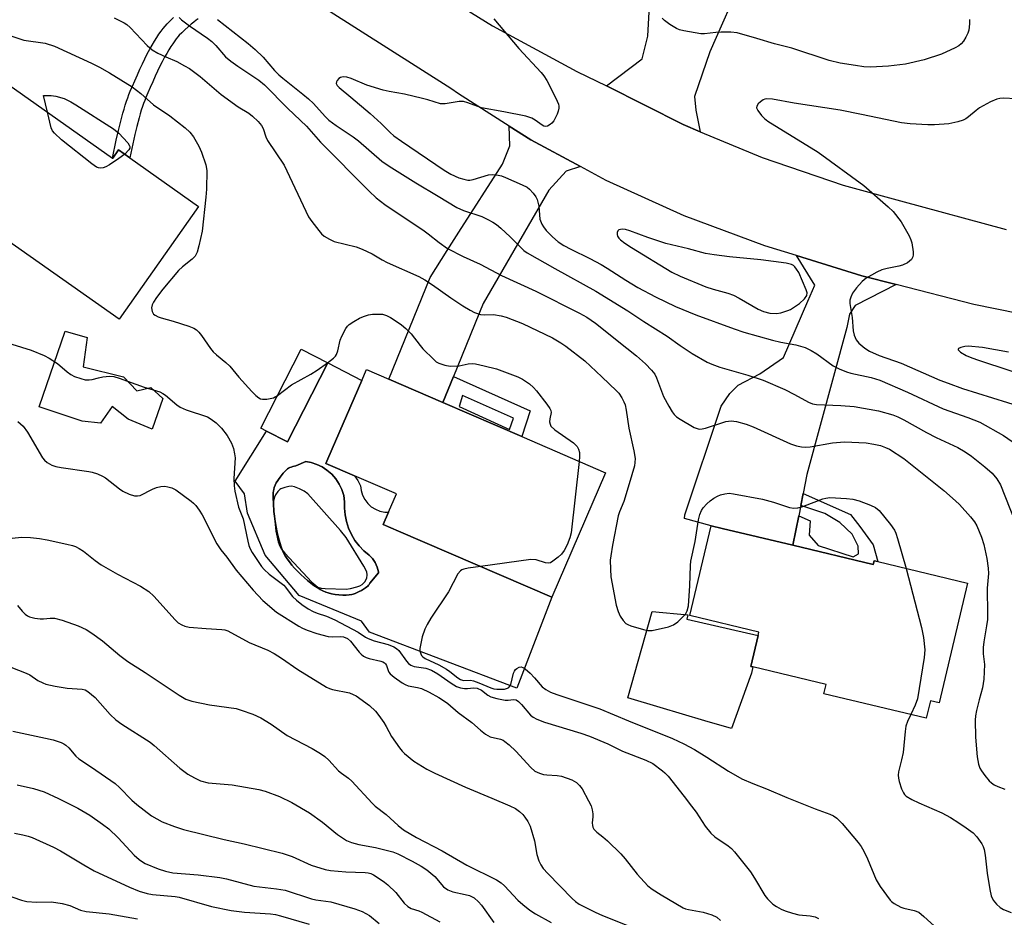
# Model space of a CAD drawing. Units: inches. Extents: x 1297763 to 1303763, y 525449 to 529449.
# Drawn here: x 1300720 to 1300979, y 527223 to 527459 of the extents above; entities that cross this region are included whole.
import ezdxf

# ---------------------------------------------------------------- set-up
doc = ezdxf.new("R2010")
doc.units = ezdxf.units.IN
doc.header["$MEASUREMENT"] = 0
for name, color, linetype in [('BLDG-Footprint', 5, 'Continuous'), ('CULTRL-Pad', 6, 'Continuous'), ('CULTRL-Swimming Pool in Ground', 4, 'Continuous'), ('TRANS-Driveway', 251, 'Continuous'), ('TRANS-Non Street Sidewalk', 7, 'Continuous'), ('TRANS-Road', 130, 'Continuous'), ('Undefined', 1, 'Continuous')]:
    doc.layers.add(name, color=color, linetype=linetype)

msp = doc.modelspace()

# ---------------------------------------------------------------- linework, layer by layer
at = {"layer": 'BLDG-Footprint'}
for points, elevation in [([(1300744.02, 527422.46), (1300744.12, 527422.39), (1300745.67, 527424.6), (1300748.57, 527422.56), (1300766.73, 527409.75), (1300745.78, 527380.03), (1300716.14, 527400.94), (1300713.89, 527397.75), (1300687.8, 527416.15), (1300695.57, 527427.17), (1300706.95, 527443.31), (1300708.88, 527446.04), (1300709.45, 527446.85)], 365.68), ([(1300800.74, 527368.55), (1300790.13, 527347.76), (1300784.58, 527350.59), (1300783.1, 527351.35), (1300793.71, 527372.13)], 364.31), ([(1300873.85, 527339.64), (1300859.69, 527306.86), (1300819.32, 527324.29), (1300815.36, 527326), (1300816.76, 527329.25), (1300818.85, 527334.09), (1300807.78, 527338.86), (1300800.26, 527342.11), (1300800.76, 527343.26), (1300809.67, 527363.9), (1300810.93, 527366.81), (1300816.78, 527364.29), (1300831.07, 527358.11), (1300851.8, 527349.16)], 364.68), ([(1300923.17, 527320.54), (1300944.34, 527315.48), (1300944.58, 527316.49), (1300945.57, 527316.26), (1300969.23, 527310.6), (1300961.69, 527279.08), (1300959.42, 527279.62), (1300958.32, 527275.03), (1300931.39, 527281.47), (1300931.97, 527283.91), (1300912.65, 527288.52), (1300912.12, 527288.65), (1300914.08, 527296.81), (1300914.28, 527297.69), (1300896.03, 527302.05), (1300901.68, 527325.67), (1300904.58, 527324.98)], 362.67)]:
    msp.add_lwpolyline(points, close=True, dxfattribs=dict(at, elevation=elevation))
at = {"layer": 'CULTRL-Pad'}
for points in [[(1300746.93, 527364.89), (1300750.42, 527361.17), (1300754.11, 527362.07), (1300757.32, 527359.18), (1300754.52, 527351.15), (1300748.14, 527353.71), (1300743.97, 527357.03), (1300740.91, 527352.71), (1300736.02, 527353.19), (1300724.76, 527357.01), (1300731.56, 527376.93), (1300737.4, 527375.22), (1300736.34, 527367.48)], [(1300912.28, 527286.9), (1300907.01, 527272.29), (1300900.01, 527274.38), (1300888.26, 527277.89), (1300879.75, 527280.43), (1300886.12, 527303.1), (1300895.53, 527302.27), (1300895.26, 527301.13), (1300914.08, 527296.81), (1300912.12, 527288.65), (1300912.65, 527288.52)]]:
    msp.add_lwpolyline(points, close=True, dxfattribs=at)
for points in [[(1300809.67, 527363.9, 0), (1300800.76, 527343.26, 0), (1300800.26, 527342.11, 0), (1300807.78, 527338.86, 0), (1300808.64, 527337.62, 0), (1300809.37, 527336.21, 0), (1300809.52, 527334.94, 0), (1300809.9, 527333.72, 0), (1300810.48, 527332.58, 0), (1300811.26, 527331.57, 0), (1300812.2, 527330.71, 0), (1300813.28, 527330.02, 0), (1300814.47, 527329.54, 0), (1300815.72, 527329.28, 0), (1300816.76, 527329.25, 0), (1300815.36, 527326, 0), (1300819.32, 527324.29, 0), (1300859.69, 527306.86, 0), (1300850.56, 527282.9, 0), (1300811.75, 527297.69, 0), (1300809.64, 527300.59, 0), (1300793.18, 527307.34, 0), (1300784.25, 527317.94, 0), (1300779.59, 527329, 0), (1300778.81, 527334.05, 0), (1300776.34, 527337.44, 0), (1300784.58, 527350.59, 0), (1300790.13, 527347.76, 0), (1300800.74, 527368.55, 0)], [(1300806.36, 527307.48, 0), (1300807.06, 527307.59, 0), (1300807.44, 527307.69, 0), (1300807.98, 527307.89, 0), (1300808.44, 527308.09, 0), (1300809.02, 527308.37, 0), (1300809.59, 527308.69, 0), (1300810.13, 527309, 0), (1300810.69, 527309.37, 0), (1300811.06, 527309.65, 0), (1300811.24, 527309.83, 0), (1300811.43, 527310.03, 0), (1300811.61, 527310.26, 0), (1300811.85, 527310.61, 0), (1300814.12, 527313.28, 0), (1300814.08, 527313.6, 0), (1300813.75, 527314.82, 0), (1300813.22, 527315.98, 0), (1300812.53, 527317.04, 0), (1300811.67, 527317.97, 0), (1300810.26, 527319.12, 0), (1300809, 527320.42, 0), (1300807.89, 527321.85, 0), (1300806.95, 527323.41, 0), (1300806.2, 527325.06, 0), (1300805.63, 527326.78, 0), (1300805.27, 527328.56, 0), (1300805.12, 527330.36, 0), (1300805.14, 527332, 0), (1300804.92, 527333.62, 0), (1300804.46, 527335.19, 0), (1300803.77, 527336.67, 0), (1300802.87, 527338.03, 0), (1300801.78, 527339.25, 0), (1300800.51, 527340.28, 0), (1300799.25, 527341.16, 0), (1300797.87, 527341.85, 0), (1300796.4, 527342.33, 0), (1300794.99, 527342.57, 0), (1300792.31, 527341.46, 0), (1300791.51, 527341.26, 0), (1300791.07, 527341.12, 0), (1300790.76, 527341, 0), (1300790.41, 527340.83, 0), (1300790.17, 527340.67, 0), (1300789.96, 527340.5, 0), (1300789.66, 527340.21, 0), (1300789.35, 527339.87, 0), (1300789.02, 527339.49, 0), (1300788.24, 527338.5, 0), (1300787.15, 527337.01, 0), (1300786.88, 527336.39, 0), (1300786.65, 527335.76, 0), (1300786.5, 527335.25, 0), (1300786.43, 527334.85, 0), (1300786.38, 527334.32, 0), (1300786.35, 527333.72, 0), (1300786.35, 527333.07, 0), (1300786.41, 527331.52, 0), (1300786.56, 527329.42, 0), (1300786.68, 527328.24, 0), (1300786.87, 527326.82, 0), (1300787.14, 527325.31, 0), (1300787.43, 527323.88, 0), (1300787.76, 527322.48, 0), (1300788.1, 527321.24, 0), (1300788.46, 527320.12, 0), (1300788.81, 527319.21, 0), (1300789.11, 527318.56, 0), (1300789.54, 527317.78, 0), (1300790.06, 527316.98, 0), (1300790.65, 527316.17, 0), (1300791.3, 527315.35, 0), (1300792, 527314.53, 0), (1300792.75, 527313.72, 0), (1300793.65, 527312.82, 0), (1300794.58, 527311.96, 0), (1300795.41, 527311.24, 0), (1300796.25, 527310.57, 0), (1300797.08, 527309.96, 0), (1300797.9, 527309.41, 0), (1300798.69, 527308.92, 0), (1300799.46, 527308.52, 0), (1300800.18, 527308.2, 0), (1300800.83, 527307.99, 0), (1300801.7, 527307.78, 0), (1300802.66, 527307.62, 0), (1300803.68, 527307.5, 0), (1300804.7, 527307.43, 0), (1300805.57, 527307.43, 0)]]:
    msp.add_polyline3d(points, close=True, dxfattribs=at)
at = {"layer": 'CULTRL-Swimming Pool in Ground'}
msp.add_lwpolyline([(1300806.36, 527307.48), (1300805.57, 527307.43), (1300804.7, 527307.43), (1300803.68, 527307.5), (1300802.66, 527307.62), (1300801.7, 527307.78), (1300800.83, 527307.99), (1300800.18, 527308.2), (1300799.46, 527308.52), (1300798.69, 527308.92), (1300797.9, 527309.41), (1300797.08, 527309.96), (1300796.25, 527310.57), (1300795.41, 527311.24), (1300794.58, 527311.96), (1300793.65, 527312.82), (1300792.75, 527313.72), (1300792, 527314.53), (1300791.3, 527315.35), (1300790.65, 527316.17), (1300790.06, 527316.98), (1300789.54, 527317.78), (1300789.11, 527318.56), (1300788.81, 527319.21), (1300788.46, 527320.12), (1300788.1, 527321.24), (1300787.76, 527322.48), (1300787.43, 527323.88), (1300787.14, 527325.31), (1300786.87, 527326.82), (1300786.68, 527328.24), (1300786.56, 527329.42), (1300786.41, 527331.52), (1300786.35, 527333.07), (1300786.35, 527333.72), (1300786.38, 527334.32), (1300786.43, 527334.85), (1300786.5, 527335.25), (1300786.65, 527335.76), (1300786.88, 527336.39), (1300787.15, 527337.01), (1300788.24, 527338.5), (1300789.02, 527339.49), (1300789.35, 527339.87), (1300789.66, 527340.21), (1300789.96, 527340.5), (1300790.17, 527340.67), (1300790.41, 527340.83), (1300790.76, 527341), (1300791.07, 527341.12), (1300791.51, 527341.26), (1300792.31, 527341.46), (1300794.99, 527342.57), (1300796.4, 527342.33), (1300797.87, 527341.85), (1300799.25, 527341.16), (1300800.51, 527340.28), (1300801.78, 527339.25), (1300802.87, 527338.03), (1300803.77, 527336.67), (1300804.46, 527335.19), (1300804.92, 527333.62), (1300805.14, 527332), (1300805.12, 527330.36), (1300805.27, 527328.56), (1300805.63, 527326.78), (1300806.2, 527325.06), (1300806.95, 527323.41), (1300807.89, 527321.85), (1300809, 527320.42), (1300810.26, 527319.12), (1300811.67, 527317.97), (1300812.53, 527317.04), (1300813.22, 527315.98), (1300813.75, 527314.82), (1300814.08, 527313.6), (1300814.12, 527313.28), (1300811.85, 527310.61), (1300811.61, 527310.26), (1300811.43, 527310.03), (1300811.24, 527309.83), (1300811.06, 527309.65), (1300810.69, 527309.37), (1300810.13, 527309), (1300809.59, 527308.69), (1300809.02, 527308.37), (1300808.44, 527308.09), (1300807.98, 527307.89), (1300807.44, 527307.69), (1300807.06, 527307.59)], close=True, dxfattribs=at)
at = {"layer": 'TRANS-Driveway'}
for points in [[(1300891.69, 527493.22), (1300894.39, 527491.94), (1300901.67, 527488.48), (1300903.31, 527492.02), (1300916.96, 527485.84), (1300912.19, 527475.05), (1300910.01, 527470.12), (1300901.3, 527450.41), (1300897.27, 527438.7), (1300897.63, 527435.09), (1300898.83, 527429.39), (1300894.29, 527431.3), (1300874.15, 527441.46), (1300883.48, 527448.53), (1300885.03, 527454.52), (1300886.46, 527481.8), (1300890.23, 527493.91)], [(1300867.3, 527420.2), (1300863.52, 527419.01), (1300858.91, 527413.99), (1300852.53, 527402.94), (1300849.74, 527398.11), (1300841.69, 527384.16), (1300833.86, 527364.96), (1300831.07, 527358.11), (1300816.78, 527364.29), (1300827.68, 527391.02), (1300832.19, 527398.11), (1300835.27, 527402.94), (1300846.72, 527420.89), (1300848.7, 527425.71), (1300848.48, 527430.89), (1300854.22, 527427.26)], [(1300950.38, 527389.15), (1300939.58, 527383.66), (1300938.13, 527381.41), (1300937.37, 527377.88), (1300926.9, 527339.2), (1300925.91, 527334.21), (1300925.27, 527331.04), (1300924.73, 527328.32), (1300923.17, 527320.54), (1300904.58, 527324.98), (1300901.68, 527325.67), (1300894.69, 527327.59), (1300894.79, 527328.52), (1300904.3, 527357.12), (1300906.57, 527360.53), (1300908.84, 527362.7), (1300914.52, 527365.7), (1300920.76, 527369.93), (1300927.11, 527384.78), (1300928.98, 527388.98), (1300924.16, 527396.8), (1300941.36, 527391.47)]]:
    msp.add_lwpolyline(points, close=True, dxfattribs=at)
at = {"layer": 'TRANS-Non Street Sidewalk'}
msp.add_lwpolyline([(1300766.59, 527459.08), (1300766.06, 527458.71), (1300765.44, 527458.24), (1300764.77, 527457.69), (1300763.98, 527457), (1300763.1, 527456.2), (1300762.3, 527455.43), (1300761.64, 527454.76), (1300761.25, 527454.32), (1300760.85, 527453.83), (1300760.42, 527453.27), (1300759.92, 527452.56), (1300759.42, 527451.79), (1300758.9, 527450.97), (1300758.33, 527449.99), (1300757.76, 527448.97), (1300757.14, 527447.81), (1300756.54, 527446.63), (1300755.91, 527445.32), (1300755.3, 527444.03), (1300754.63, 527442.56), (1300753.96, 527441.05), (1300753.37, 527439.66), (1300752.82, 527438.36), (1300752.52, 527437.6), (1300752.23, 527436.82), (1300751.94, 527436), (1300751.64, 527435.07), (1300751.34, 527434.09), (1300751.05, 527433.07), (1300750.44, 527430.76), (1300749.93, 527428.66), (1300749.37, 527426.21), (1300748.57, 527422.56), (1300745.67, 527424.6), (1300744.12, 527422.39), (1300744.02, 527422.46), (1300745.05, 527427.18), (1300745.62, 527429.68), (1300746.15, 527431.85), (1300746.78, 527434.25), (1300747.1, 527435.34), (1300747.42, 527436.4), (1300747.75, 527437.42), (1300748.06, 527438.32), (1300748.39, 527439.2), (1300748.73, 527440.04), (1300749.3, 527441.39), (1300749.91, 527442.82), (1300750.59, 527444.37), (1300751.28, 527445.89), (1300751.92, 527447.24), (1300752.58, 527448.6), (1300753.22, 527449.85), (1300753.88, 527451.09), (1300754.49, 527452.19), (1300755.12, 527453.25), (1300755.69, 527454.17), (1300756.27, 527455.06), (1300756.85, 527455.88), (1300757.38, 527456.57), (1300757.9, 527457.21), (1300758.42, 527457.79), (1300759.19, 527458.57), (1300760.07, 527459.42)], dxfattribs=at)
msp.add_lwpolyline([(1300923.17, 527320.54), (1300924.73, 527328.32), (1300927.77, 527326.96), (1300927.49, 527323.25), (1300929.89, 527320.46), (1300939.12, 527317.52), (1300940.5, 527318.32), (1300940.43, 527320.32), (1300938.84, 527323.44), (1300935.61, 527326.57), (1300931.64, 527328.89), (1300925.27, 527331.04), (1300925.91, 527334.21), (1300938.36, 527328.62), (1300940.87, 527325.5), (1300944.35, 527320.64), (1300945.57, 527316.26), (1300944.58, 527316.49), (1300944.34, 527315.48)], close=True, dxfattribs=at)
for points in [[(1300831.07, 527358.11, 0), (1300833.86, 527364.96, 0), (1300854.04, 527355.95, 0), (1300851.8, 527349.16, 0)], [(1300849.61, 527353.99, 0), (1300836.25, 527359.96, 0), (1300835.34, 527357.1, 0), (1300848.62, 527350.98, 0)]]:
    msp.add_polyline3d(points, close=True, dxfattribs=at)
at = {"layer": 'TRANS-Road'}
for points in [[(1300822.69, 527470.57), (1300844.12, 527457.24), (1300866.33, 527445.26), (1300874.15, 527441.46), (1300894.29, 527431.3), (1300898.83, 527429.39), (1300915.08, 527422.57), (1300936.44, 527415.31), (1300951.56, 527411.16), (1300979.37, 527403.68)], [(1301000.68, 527377.84), (1300970.85, 527383.88), (1300950.38, 527389.15), (1300941.36, 527391.47), (1300924.16, 527396.8), (1300915.78, 527399.4), (1300894.62, 527407.24), (1300874.07, 527416.54), (1300867.3, 527420.2), (1300854.22, 527427.26), (1300848.48, 527430.89), (1300835.16, 527439.34), (1300833.12, 527440.75), (1300800.37, 527461.57)]]:
    msp.add_lwpolyline(points, dxfattribs=at)
at = {"layer": 'Undefined'}
for points, elevation in [([(1300744.47, 527459.32), (1300747.13, 527458.06), (1300747.85, 527457.58), (1300748.69, 527456.83), (1300753.2, 527452.05), (1300754.49, 527450.95), (1300755.96, 527450.06), (1300758.09, 527449.06), (1300760.97, 527447.84), (1300763.05, 527446.77), (1300764.3, 527446.04), (1300767.15, 527443.89), (1300772.63, 527439.18), (1300777.13, 527435.92), (1300779.92, 527434.26), (1300780.95, 527433.48), (1300782.38, 527432.08), (1300783.28, 527431), (1300783.68, 527430.2), (1300784.4, 527428.08), (1300784.9, 527427.08), (1300789.26, 527420.56), (1300795.68, 527407.01), (1300796.52, 527405.78), (1300798.36, 527403.41), (1300799.12, 527402.5), (1300799.76, 527401.92), (1300801.16, 527401.08), (1300802.43, 527400.54), (1300808.17, 527399.08), (1300809.81, 527398.5), (1300812.4, 527397.27), (1300815.02, 527395.68), (1300816.33, 527395), (1300824.73, 527391.27), (1300826.31, 527390.4), (1300828.3, 527389.13), (1300833.17, 527385.69), (1300836.31, 527383.61), (1300838.19, 527382.43), (1300839.4, 527381.8), (1300840.95, 527381.3), (1300841.88, 527381.23), (1300844.36, 527381.25), (1300846.35, 527380.93), (1300847.75, 527380.58), (1300852.05, 527378.9), (1300859.88, 527375.11), (1300862.12, 527373.86), (1300863.44, 527372.99), (1300868.43, 527369.06), (1300872.93, 527364.92), (1300876.8, 527361.19), (1300877.35, 527360.55), (1300878.14, 527359.35), (1300878.69, 527358.33), (1300879, 527357.53), (1300879.31, 527356.1), (1300880.01, 527351.35), (1300881.34, 527345.39), (1300881.65, 527343.42), (1300881.63, 527342.33), (1300881.48, 527341.49), (1300880.13, 527336.73), (1300878.7, 527332.11), (1300877.56, 527329.38), (1300877.23, 527328.33), (1300875.72, 527320.62), (1300875.24, 527317.77), (1300875.12, 527316.62), (1300875.15, 527314.28), (1300875.29, 527312.24), (1300876.68, 527304.78), (1300877.2, 527303.13), (1300877.74, 527301.93), (1300878.5, 527300.76), (1300879.25, 527299.98), (1300879.73, 527299.7), (1300880.53, 527299.37), (1300883.9, 527298.34), (1300885.03, 527298.1), (1300886.16, 527298.13), (1300890.41, 527299.09), (1300891.75, 527299.57), (1300892.88, 527300.41), (1300894.9, 527302.43), (1300895.4, 527303.28), (1300895.68, 527304.62), (1300896.04, 527309.89), (1300896.26, 527315.23), (1300896.37, 527316.38), (1300897.46, 527321.5), (1300898.34, 527327.21), (1300898.71, 527328.61), (1300899.15, 527329.69), (1300899.62, 527330.42), (1300900.58, 527331.5), (1300901.43, 527332.29), (1300902.38, 527332.94), (1300903.38, 527333.5), (1300904.17, 527333.82), (1300905.27, 527334.11), (1300906.39, 527334.23), (1300907.57, 527334.12), (1300915.21, 527332.7), (1300918.09, 527331.93), (1300922.32, 527330.51), (1300923.46, 527330.29), (1300924.5, 527330.4), (1300925.8, 527330.73), (1300931.06, 527332.75), (1300931.91, 527332.99), (1300932.97, 527333.11), (1300937.3, 527332.88), (1300939, 527332.67), (1300940.63, 527332.25), (1300943.64, 527331.09), (1300944.95, 527330.47), (1300945.92, 527329.7), (1300948.94, 527325.99), (1300949.94, 527324.53), (1300950.31, 527323.74), (1300950.78, 527322.34), (1300953.03, 527314.47)], 362), ([(1300761.57, 527459.46), (1300762.18, 527458.86), (1300764.29, 527457.28), (1300769.05, 527454.01), (1300770.2, 527453.13), (1300771.23, 527452.11), (1300773.83, 527449.14), (1300775.19, 527447.92), (1300777.01, 527446.62), (1300782.59, 527442.96), (1300784.1, 527441.73), (1300790.2, 527435.48), (1300795.16, 527430.83), (1300798.84, 527426.67), (1300811.6, 527413.75), (1300813.47, 527412.02), (1300815.72, 527410.26), (1300817.65, 527408.91), (1300825.8, 527403.57), (1300827.18, 527402.55), (1300830.04, 527400.2), (1300832.25, 527398.69), (1300836.36, 527396.54), (1300840.85, 527394.53), (1300846.52, 527391.58), (1300855.53, 527387.39), (1300867.04, 527381.65), (1300868.95, 527380.58), (1300871.19, 527378.97), (1300879.44, 527372.39), (1300882.05, 527370.43), (1300884.38, 527368.27), (1300886.01, 527366.64), (1300886.82, 527365.57), (1300887.31, 527364.65), (1300889.15, 527359.71), (1300890.51, 527357.15), (1300891.41, 527355.68), (1300891.94, 527354.99), (1300892.57, 527354.39), (1300893.5, 527353.71), (1300897.22, 527351.55), (1300897.98, 527351.24), (1300898.51, 527351.14), (1300899.32, 527351.18), (1300900.16, 527351.36), (1300905.53, 527353.15), (1300906.95, 527353.27), (1300908.37, 527353.1), (1300910.92, 527352.39), (1300912.71, 527351.73), (1300922.55, 527347.26), (1300924.16, 527346.72), (1300925.5, 527346.44), (1300926.61, 527346.37), (1300927.8, 527346.47), (1300933.67, 527347.53), (1300936.78, 527347.79), (1300942.54, 527347.48), (1300944.55, 527347.17), (1300946.25, 527346.8), (1300947.62, 527346.31), (1300948.66, 527345.81), (1300952.45, 527343.36), (1300962.97, 527334.97), (1300966.06, 527332.28), (1300967.08, 527331.26), (1300969.96, 527328.07), (1300971.02, 527326.76), (1300971.67, 527325.69), (1300972.85, 527322.7), (1300973.5, 527320.76), (1300974.25, 527317.08), (1300974.67, 527314.52), (1300974.68, 527313.16), (1300974.38, 527309.28), (1300974.46, 527302.43), (1300974.41, 527301.05), (1300974.22, 527299.38), (1300973.47, 527295.1), (1300973.3, 527293.67), (1300973.33, 527292.01), (1300973.64, 527289.15), (1300973.5, 527285.33), (1300973.11, 527283.04), (1300972.23, 527279.85), (1300971.59, 527277.09), (1300971.33, 527275.7), (1300971.24, 527274.53), (1300971.27, 527270.04), (1300971.77, 527264.86), (1300972.11, 527262.91), (1300972.47, 527261.89), (1300972.85, 527261.15), (1300973.73, 527259.95), (1300974.9, 527258.59), (1300975.53, 527258), (1300976.21, 527257.53), (1300977.19, 527257.02), (1300979.01, 527256.32)], 360), ([(1300771.66, 527458.94), (1300779.74, 527452.64), (1300781.64, 527451.06), (1300783.69, 527449.05), (1300786.71, 527445.53), (1300787.84, 527444.37), (1300788.9, 527443.45), (1300794.18, 527439.31), (1300795.7, 527438.02), (1300796.95, 527436.81), (1300800.02, 527433.43), (1300801.05, 527432.46), (1300802.98, 527431.02), (1300807.38, 527428.01), (1300808.81, 527426.96), (1300815.01, 527421.68), (1300816.9, 527420.29), (1300823.89, 527415.92), (1300829.83, 527412.45), (1300834.72, 527409.46), (1300836.44, 527408.68), (1300841.26, 527407.04), (1300842.9, 527406.3), (1300844.22, 527405.61), (1300845.18, 527404.96), (1300846.29, 527404.05), (1300848.77, 527401.74), (1300851.53, 527398.89), (1300852.36, 527398.17), (1300853.27, 527397.51), (1300860.52, 527393.41), (1300871.34, 527387.43), (1300879.72, 527382.29), (1300883.95, 527379.45), (1300890.13, 527375.62), (1300893.51, 527373.16), (1300896.71, 527371), (1300900.6, 527368.75), (1300901.89, 527368.18), (1300903.97, 527367.41), (1300911.38, 527365.33), (1300915.34, 527364), (1300921.06, 527361.58), (1300923.64, 527360.25), (1300927.29, 527358.22), (1300928.36, 527357.76), (1300929.42, 527357.58), (1300935.85, 527357.37), (1300939.33, 527357.03), (1300945.76, 527355.97), (1300949.56, 527354.85), (1300950.88, 527354.31), (1300952.45, 527353.54), (1300958.43, 527350.23), (1300960.93, 527348.94), (1300966.64, 527346.31), (1300968.58, 527345.13), (1300970.25, 527343.97), (1300973.74, 527341.22), (1300975.64, 527339.49), (1300976.93, 527338.06), (1300977.84, 527336.44), (1300981.63, 527326.87)], 358), ([(1300844.47, 527459.06), (1300851.07, 527451.26), (1300856.93, 527444.99), (1300857.65, 527444.08), (1300858.38, 527442.91), (1300860.82, 527438.2), (1300861.46, 527436.65), (1300861.58, 527436.13), (1300861.58, 527435.61), (1300861.4, 527434.82), (1300861.12, 527434.04), (1300860.25, 527432.27), (1300859.71, 527431.63), (1300859.29, 527431.27), (1300858.58, 527430.88), (1300858.1, 527430.79), (1300857.64, 527430.89), (1300857.19, 527431.12), (1300855.36, 527432.4), (1300854.46, 527432.93), (1300853.72, 527433.25), (1300852.88, 527433.48), (1300847.11, 527434.64), (1300841.19, 527435.7), (1300837.59, 527437.02), (1300836.47, 527437.32), (1300835.35, 527437.33), (1300831.65, 527436.69), (1300830.43, 527436.77), (1300827.1, 527437.82), (1300825.71, 527438.17), (1300820.94, 527439.24), (1300816.88, 527439.94), (1300815.33, 527440.3), (1300810.99, 527441.68), (1300806.85, 527443.42), (1300805.72, 527443.79), (1300804.76, 527443.87), (1300804.08, 527443.68), (1300803.68, 527443.4), (1300803.19, 527442.87), (1300802.99, 527442.48), (1300802.96, 527442.1), (1300803.17, 527441.58), (1300803.69, 527441.02), (1300806.81, 527438.5), (1300811.89, 527434.21), (1300814.75, 527431.56), (1300817.16, 527429.15), (1300818.15, 527428.31), (1300820.15, 527426.88), (1300831.36, 527419.29), (1300833.13, 527418.2), (1300835.24, 527417.27), (1300836.57, 527416.86), (1300837.64, 527416.67), (1300838.17, 527416.68), (1300839.04, 527416.84), (1300843.04, 527418.01), (1300844.19, 527418.09), (1300845.62, 527417.96), (1300846.47, 527417.76), (1300847.57, 527417.35), (1300851.92, 527415.44), (1300853.22, 527414.77), (1300853.89, 527414.24), (1300854.85, 527413.19), (1300855.53, 527412.28), (1300855.9, 527411.52), (1300856.28, 527409.8), (1300856.6, 527406.39), (1300857.06, 527405.05), (1300857.53, 527404.32), (1300858.27, 527403.41), (1300859.89, 527401.74), (1300861.43, 527400.45), (1300862.91, 527399.46), (1300864.7, 527398.51), (1300869.72, 527396.06), (1300872.74, 527394.45), (1300874.34, 527393.49), (1300879.18, 527390.32), (1300882.39, 527388.42), (1300887, 527385.95), (1300892.26, 527383.36), (1300897.67, 527381.19), (1300907.72, 527377.53), (1300910.31, 527376.68), (1300917.87, 527374.53), (1300920.06, 527374), (1300923.96, 527373.3), (1300926.46, 527372.57), (1300928.03, 527371.82), (1300929.53, 527370.95), (1300933.81, 527367.77), (1300935.37, 527366.95), (1300937.31, 527366.19), (1300938.43, 527365.83), (1300943.79, 527364.7), (1300946.11, 527363.99), (1300953.38, 527360.84), (1300962.77, 527356.5), (1300969.25, 527354.22), (1300972.4, 527352.98), (1300978.69, 527349.41), (1300982.32, 527346.9)], 356), ([(1300969.72, 527458.93), (1300969.73, 527457.8), (1300969.54, 527456.11), (1300969.3, 527455.3), (1300968.75, 527454.25), (1300968.09, 527453.25), (1300967.54, 527452.56), (1300966.92, 527452.02), (1300965.98, 527451.43), (1300962.35, 527449.8), (1300957.76, 527448.33), (1300952.86, 527447.21), (1300948.41, 527446.62), (1300943.64, 527446.35), (1300941.93, 527446.48), (1300939.66, 527446.79), (1300935.68, 527447.44), (1300932.78, 527448.15), (1300922.97, 527451.37), (1300918.37, 527452.5), (1300913.7, 527453.96), (1300908.56, 527455.38), (1300906.87, 527455.59), (1300904.32, 527455.58), (1300902.91, 527455.5), (1300899.97, 527455.12), (1300898.93, 527455.12), (1300894.52, 527455.96), (1300893.36, 527456.24), (1300892.52, 527456.53), (1300890.81, 527457.61), (1300889.42, 527458.68), (1300888.79, 527459.27)], 356), ([(1300716.47, 527454.87), (1300720.7, 527453.51), (1300726.35, 527452.67), (1300728.81, 527451.92), (1300738.56, 527447.43), (1300740.66, 527446.36), (1300743.22, 527444.92), (1300749.25, 527441.17), (1300751.52, 527439.47), (1300754.88, 527436.5), (1300759.11, 527433.6), (1300763.17, 527430.43), (1300764.37, 527429.3), (1300765.37, 527428.01), (1300766.77, 527425.55), (1300767.49, 527423.97), (1300768.66, 527420.65), (1300768.92, 527419.22), (1300768.78, 527414.23), (1300768.63, 527412.16), (1300767.65, 527403.18), (1300766.82, 527399.4), (1300766.35, 527397.69), (1300765.84, 527396.68), (1300765.05, 527395.86), (1300762.46, 527393.87), (1300761.46, 527392.9), (1300757.29, 527387.92), (1300755.65, 527385.79), (1300754.83, 527384.56), (1300754.45, 527383.79), (1300754.32, 527383.02), (1300754.48, 527382.04), (1300754.87, 527381.41), (1300755.31, 527381.09), (1300756.07, 527380.69), (1300756.9, 527380.39), (1300759.98, 527379.56), (1300764.13, 527378.23), (1300765.46, 527377.7), (1300766.15, 527377.23), (1300766.75, 527376.66), (1300767.49, 527375.8), (1300769.81, 527372.37), (1300770.54, 527371.45), (1300771.39, 527370.66), (1300773.88, 527368.65), (1300774.95, 527367.69), (1300777.34, 527364.83), (1300780.77, 527361.05), (1300781.81, 527359.98), (1300782.61, 527359.36), (1300783.04, 527359.13), (1300783.54, 527359), (1300784.68, 527359.01), (1300786.41, 527359.36), (1300787.49, 527359.95)], 364), ([(1300726.92, 527434.52), (1300725.89, 527438.94), (1300727.92, 527438.89), (1300729.16, 527438.72), (1300731.28, 527438.09), (1300733.09, 527437.25), (1300734.35, 527436.51), (1300744.28, 527430.12), (1300745.7, 527429), (1300748.07, 527426.47), (1300748.48, 527425.86), (1300748.63, 527425.47), (1300748.6, 527425.06), (1300748.39, 527424.66), (1300747.27, 527423.48)], 366), ([(1300982.04, 527438.07), (1300978.58, 527438.19), (1300977.73, 527438.14), (1300976.89, 527437.98), (1300975.27, 527437.26), (1300972.37, 527435.69), (1300971.44, 527434.99), (1300969.47, 527433.27), (1300968.77, 527432.78), (1300968.02, 527432.39), (1300966.62, 527431.95), (1300964.31, 527431.45), (1300960.47, 527431.18), (1300958.77, 527431.21), (1300954.05, 527431.48), (1300951.78, 527431.72), (1300941.28, 527433.94), (1300935.63, 527435.03), (1300923.55, 527436.94), (1300917.81, 527438), (1300916.39, 527438.01), (1300915.84, 527437.93), (1300915.34, 527437.74), (1300914.66, 527437.27), (1300914.08, 527436.69), (1300913.69, 527436.08), (1300913.66, 527435.66), (1300913.95, 527435.01), (1300914.97, 527433.7), (1300915.74, 527432.88), (1300916.59, 527432.18), (1300929.88, 527424.03), (1300941.89, 527415.23), (1300948.32, 527409.65), (1300949.58, 527408.43), (1300951.76, 527405.64), (1300953.85, 527401.96), (1300954.27, 527400.97), (1300954.51, 527400.17), (1300954.85, 527397.82), (1300954.87, 527396.96), (1300954.8, 527396.43), (1300954.43, 527395.77), (1300953.36, 527394.92), (1300952.11, 527394.26), (1300951.09, 527393.97), (1300948.02, 527393.41), (1300946.6, 527393.05), (1300945.3, 527392.44), (1300942.54, 527390.87), (1300941.43, 527389.99), (1300939.95, 527388.27), (1300938.94, 527386.91), (1300938.45, 527385.88), (1300938.24, 527385.06), (1300938.21, 527384.21), (1300938.85, 527380.52), (1300939.08, 527376.98), (1300939.3, 527375.85), (1300939.9, 527374.59), (1300940.57, 527373.7), (1300942.15, 527372.41), (1300943.37, 527371.63), (1300945.95, 527370.53), (1300951.68, 527368.51), (1300961.94, 527364.04), (1300964.07, 527363.19), (1300967.86, 527361.82), (1300983.65, 527356.9)], 354), ([(1300747.27, 527423.48), (1300745.7, 527422.3), (1300743.3, 527420.69), (1300742.31, 527420.14), (1300741.56, 527419.89), (1300740.81, 527419.82), (1300740.32, 527419.88), (1300739.81, 527420.09), (1300738.6, 527420.92), (1300730.61, 527427.26), (1300728.74, 527428.98), (1300728.25, 527429.63), (1300727.92, 527430.41), (1300726.92, 527434.52)], 366), ([(1300800.66, 527368.59), (1300802.21, 527369.75), (1300802.78, 527370.35), (1300803.05, 527370.74), (1300803.42, 527371.72), (1300804.04, 527374.54), (1300804.42, 527375.61), (1300805.47, 527377.58), (1300805.97, 527378.24), (1300806.39, 527378.63), (1300807.57, 527379.46), (1300809.08, 527380.36), (1300810.11, 527380.79), (1300811.44, 527381.17), (1300812.55, 527381.36), (1300814.29, 527381.41), (1300815.15, 527381.34), (1300816.21, 527381.04), (1300817.24, 527380.54), (1300818.49, 527379.74), (1300820.18, 527378.53), (1300821.28, 527377.6), (1300822.67, 527376.16), (1300825.02, 527373.11), (1300825.78, 527372.23), (1300828.64, 527369.4), (1300829.3, 527368.87), (1300830.02, 527368.46), (1300831.58, 527367.91), (1300832.95, 527367.66), (1300835.29, 527367.78), (1300837.73, 527368.26), (1300838.75, 527368.36), (1300839.62, 527368.28), (1300841.95, 527367.79), (1300845.14, 527366.99), (1300850.74, 527364.91), (1300852.04, 527364.28), (1300853.88, 527363.03), (1300854.93, 527362.08), (1300855.71, 527361.23), (1300858.43, 527357.71), (1300859.23, 527356.51), (1300859.45, 527356.02), (1300859.52, 527355.5), (1300859.2, 527353.84), (1300859.15, 527353.08), (1300859.28, 527352.38), (1300859.51, 527351.94), (1300860.56, 527350.97), (1300865.46, 527347.48), (1300866.38, 527346.57), (1300866.76, 527345.82), (1300866.99, 527344.99), (1300867.05, 527343.93), (1300866.96, 527342.62)], 364), ([(1300717.55, 527373.44), (1300722.62, 527371.93), (1300726.09, 527370.5), (1300727.37, 527369.82), (1300729.56, 527368.37), (1300732.14, 527366.21), (1300733.06, 527365.53), (1300734.08, 527365.01), (1300735.73, 527364.4), (1300736.86, 527364.11), (1300737.91, 527364.07), (1300738.68, 527364.18), (1300740.37, 527364.65), (1300741.47, 527364.86), (1300743.25, 527365.02), (1300744.41, 527364.94), (1300745.82, 527364.53), (1300752.39, 527362.17), (1300756.55, 527360.9), (1300757.31, 527360.53), (1300757.98, 527360.06), (1300760.96, 527357.51), (1300761.86, 527356.86), (1300763.48, 527356.16), (1300769.06, 527354.31), (1300770.04, 527353.77), (1300771.38, 527352.76), (1300772.71, 527351.34), (1300774.2, 527349.42), (1300775.4, 527347.41), (1300775.88, 527346.05), (1300776.2, 527344.63), (1300776.32, 527343.53), (1300776.02, 527338.16), (1300776.08, 527336.18), (1300776.23, 527334.76), (1300777.27, 527330.55), (1300778.47, 527327.55), (1300779.67, 527321.66), (1300779.95, 527320.53), (1300780.28, 527319.63), (1300780.81, 527318.66), (1300782.04, 527316.79), (1300783.32, 527314.99), (1300784.02, 527314.14), (1300785.32, 527312.99), (1300789.16, 527310.09), (1300789.64, 527309.53), (1300790.53, 527308.21), (1300791.47, 527307.08), (1300792.48, 527306.07), (1300793.93, 527304.93), (1300795.59, 527303.79), (1300796.85, 527303.08), (1300797.9, 527302.66), (1300800.38, 527301.88), (1300802.56, 527300.93), (1300808.71, 527297.65), (1300810.69, 527296.35), (1300811.38, 527295.98), (1300812.92, 527295.41), (1300816.6, 527294.44), (1300818.13, 527293.83), (1300818.81, 527293.42), (1300819.42, 527292.86), (1300821.49, 527290.06), (1300822.01, 527289.47), (1300822.59, 527289.01), (1300823.49, 527288.63), (1300826.54, 527288.17), (1300828.01, 527287.7), (1300829.75, 527286.73), (1300833.21, 527284.25), (1300834.63, 527283.42), (1300835.65, 527283.06), (1300836.73, 527282.89), (1300837.52, 527282.88), (1300839.08, 527283.04), (1300840.09, 527282.92), (1300841.23, 527282.38), (1300842.9, 527281.14), (1300843.64, 527280.68), (1300845.24, 527280.19), (1300847.46, 527279.82), (1300848.23, 527279.82), (1300849.67, 527279.98), (1300850.36, 527279.84), (1300850.98, 527279.41), (1300851.76, 527278.64), (1300854.13, 527275.81), (1300854.79, 527275.3), (1300855.77, 527274.79), (1300857.8, 527274), (1300867.39, 527271.09), (1300869.63, 527270.34), (1300874.47, 527268.27), (1300878.34, 527266.39), (1300884.45, 527263.99), (1300886.29, 527263.11), (1300888.88, 527261.22), (1300889.53, 527260.64), (1300890.33, 527259.76), (1300894.6, 527254.44), (1300896.53, 527251.92), (1300897.71, 527250.29), (1300900.07, 527246.63), (1300901.57, 527244.8), (1300902.66, 527243.83), (1300906.19, 527241.44), (1300907.02, 527240.73), (1300907.81, 527239.87), (1300912.02, 527234.61), (1300913.11, 527232.93), (1300915.8, 527228.4), (1300916.49, 527227.53), (1300917.29, 527226.7), (1300917.95, 527226.13), (1300918.91, 527225.49), (1300920.15, 527224.8), (1300921.18, 527224.33), (1300923.11, 527223.71), (1300924.79, 527223.29), (1300927.74, 527223.05), (1300929.05, 527222.76), (1300929.98, 527222.3)], 366), ([(1300979.94, 527371.39), (1300973.16, 527372.62), (1300969.36, 527372.93), (1300968.49, 527372.89), (1300967.45, 527372.62), (1300966.86, 527372.33), (1300966.69, 527372.1), (1300966.72, 527371.97), (1300967.35, 527371.4), (1300968.82, 527370.53), (1300969.9, 527370.04), (1300971.59, 527369.44), (1300980.88, 527366.35)], 352), ([(1300787.49, 527359.95), (1300791.16, 527362.78), (1300796.27, 527365.56), (1300797.97, 527366.66), (1300800.66, 527368.59)], 364), ([(1300719.08, 527353.1), (1300720.5, 527351.9), (1300721.63, 527350.31), (1300725.61, 527343.58), (1300726.14, 527342.92), (1300726.81, 527342.37), (1300728.08, 527341.64), (1300729.14, 527341.27), (1300730.5, 527341.02), (1300737.82, 527340), (1300738.68, 527339.8), (1300740.08, 527339.32), (1300741.43, 527338.74), (1300742.18, 527338.29), (1300745.85, 527335.44), (1300746.81, 527334.79), (1300748.42, 527334.04), (1300749.81, 527333.58), (1300750.62, 527333.52), (1300751.35, 527333.69), (1300754.56, 527335.35), (1300755.64, 527335.75), (1300756.75, 527336.03), (1300757.8, 527336.07), (1300758.6, 527335.97), (1300759.68, 527335.67), (1300760.7, 527335.17), (1300764.75, 527332.18), (1300765.42, 527331.61), (1300766.01, 527330.98), (1300766.88, 527329.82), (1300767.66, 527328.59), (1300771.54, 527320.96), (1300772.55, 527319.33), (1300774.15, 527317.4), (1300776.64, 527314.04), (1300781.09, 527308.71), (1300783.61, 527306.02), (1300787.2, 527302.96), (1300793.09, 527299.26), (1300794.11, 527298.71), (1300795.29, 527298.22), (1300797.88, 527297.36), (1300800.87, 527296.55), (1300801.96, 527296.45), (1300804.11, 527296.58), (1300804.9, 527296.42), (1300805.89, 527296.01), (1300806.74, 527295.31), (1300808.98, 527292.46), (1300809.53, 527291.86), (1300810.15, 527291.34), (1300810.87, 527290.98), (1300811.65, 527290.71), (1300814.72, 527290.03), (1300815.23, 527289.86), (1300815.66, 527289.61), (1300815.97, 527289.31), (1300816.21, 527288.94), (1300816.62, 527287.56), (1300816.82, 527287.16), (1300817.15, 527286.74), (1300818.22, 527285.84), (1300820.35, 527284.37), (1300821.08, 527283.93), (1300821.86, 527283.6), (1300824.34, 527283.16), (1300825.38, 527282.82), (1300827.4, 527281.9), (1300829.97, 527280.5), (1300830.97, 527279.89), (1300832.37, 527278.87), (1300835.08, 527276.57), (1300838.67, 527273.87), (1300840.93, 527271.85), (1300842.3, 527270.84), (1300843.52, 527270.16), (1300846.25, 527269.51), (1300846.91, 527269.24), (1300847.4, 527268.93), (1300848.54, 527267.99), (1300850.29, 527266.37), (1300854.16, 527262.04), (1300855.25, 527261.11), (1300856.49, 527260.53), (1300857.55, 527260.22), (1300858.43, 527260.12), (1300861.12, 527260), (1300862.26, 527259.78), (1300864.98, 527258.78), (1300866.22, 527258.09), (1300867.03, 527257.34), (1300867.7, 527256.41), (1300869.43, 527253.33), (1300870.06, 527252.01), (1300870.38, 527250.95), (1300870.56, 527249.85), (1300870.56, 527249.06), (1300870.38, 527247.46), (1300870.4, 527246.8), (1300870.54, 527246.32), (1300870.78, 527245.87), (1300871.54, 527245.07), (1300873.2, 527243.83), (1300874.41, 527242.79), (1300877.88, 527239.32), (1300879.01, 527238.03), (1300882.19, 527233.98), (1300885.05, 527230.94), (1300886.16, 527230.07), (1300888.48, 527228.53), (1300894.29, 527225.14), (1300894.91, 527224.89), (1300895.71, 527224.69), (1300899.6, 527224.03), (1300901.83, 527223.27), (1300903.14, 527222.65), (1300904.16, 527221.81)], 368), ([(1300866.96, 527342.62), (1300864.84, 527323.8), (1300864.5, 527322.47), (1300863.81, 527320.67), (1300862.98, 527319.16), (1300862.28, 527318.25), (1300861.42, 527317.46), (1300860.04, 527316.39), (1300859.34, 527315.97), (1300858.85, 527315.83), (1300858.09, 527315.92), (1300855.63, 527316.69), (1300854.18, 527316.8), (1300840.98, 527314.94)], 364), ([(1300715.19, 527322.2), (1300720.08, 527322.65), (1300722.46, 527322.57), (1300724.79, 527322.35), (1300726.81, 527322.02), (1300732.06, 527320.88), (1300733.5, 527320.53), (1300734.31, 527320.23), (1300735.28, 527319.73), (1300736.44, 527318.99), (1300739.44, 527316.54), (1300741.04, 527315.43), (1300745.39, 527312.95), (1300751.43, 527309.79), (1300753.62, 527308.38), (1300754.9, 527307.2), (1300760.53, 527300.93), (1300761.37, 527300.16), (1300762.32, 527299.57), (1300763.09, 527299.25), (1300764.23, 527299.02), (1300768.67, 527298.62), (1300772.84, 527298.42), (1300773.67, 527298.28), (1300774.41, 527298.02), (1300780.06, 527294.99), (1300784.94, 527292.92), (1300786.62, 527292.04), (1300788.54, 527290.84), (1300792.81, 527287.88), (1300800.4, 527283.17), (1300801.2, 527282.82), (1300802.02, 527282.6), (1300806.47, 527281.7), (1300807.45, 527281.3), (1300808.18, 527280.89), (1300811.68, 527278.41), (1300813.32, 527276.91), (1300814.2, 527275.78), (1300815.52, 527273.88), (1300816.12, 527272.89), (1300817.5, 527270.26), (1300819.63, 527267.23), (1300820.34, 527266.36), (1300820.95, 527265.76), (1300823.36, 527263.77), (1300826.84, 527261.65), (1300828.92, 527260.56), (1300836.98, 527256.92), (1300843.97, 527254.03), (1300848.7, 527251.96), (1300850.15, 527251.24), (1300851.26, 527250.48), (1300852.11, 527249.67), (1300852.66, 527249.01), (1300853.39, 527247.86), (1300853.99, 527246.6), (1300855.13, 527242.78), (1300855.75, 527239.13), (1300856.32, 527237.47), (1300856.81, 527236.43), (1300857.49, 527235.47), (1300858.66, 527234.13), (1300865.12, 527227.59), (1300866, 527226.8), (1300866.97, 527226.13), (1300871.1, 527224.03), (1300873.07, 527223.14), (1300879.92, 527220.37)], 370), ([(1300840.98, 527314.94), (1300837.73, 527314.49), (1300836.58, 527314.25), (1300836.06, 527314.05), (1300835.66, 527313.8), (1300834.97, 527313.02), (1300832.51, 527308.31), (1300827.9, 527301.4), (1300826.89, 527299.71), (1300826.29, 527298.48), (1300825.61, 527296.42), (1300825.01, 527293.35), (1300825.01, 527292.81), (1300825.2, 527292.01), (1300825.45, 527291.53), (1300825.77, 527291.15), (1300826.38, 527290.72), (1300829.95, 527289.06), (1300832.02, 527287.97), (1300832.91, 527287.35), (1300834.95, 527285.66), (1300835.66, 527285.21), (1300836.44, 527284.99), (1300838.28, 527285.04), (1300839.14, 527284.88), (1300840.48, 527284.39), (1300843.67, 527283.01), (1300844.47, 527282.77), (1300845.27, 527282.64), (1300847.25, 527282.71), (1300848.02, 527282.92), (1300848.39, 527283.15), (1300848.69, 527283.47), (1300848.95, 527283.95), (1300849.67, 527286.85), (1300849.86, 527287.39), (1300850.14, 527287.85), (1300850.5, 527288.16), (1300851.16, 527288.45), (1300851.63, 527288.52), (1300852.09, 527288.42), (1300852.75, 527288.02), (1300854, 527286.86), (1300855.2, 527285.63), (1300857.23, 527283.32), (1300858.15, 527282.62), (1300859.42, 527281.91), (1300861.06, 527281.26), (1300872.34, 527277.47), (1300879.88, 527274.32), (1300891.53, 527269.7), (1300894.52, 527268.28), (1300897.31, 527266.76), (1300900.57, 527264.78), (1300906.23, 527261.11), (1300909.79, 527259.11), (1300912.63, 527257.84), (1300916.3, 527256.41), (1300921.64, 527254.18), (1300929.1, 527251.2), (1300932.94, 527249.8), (1300933.93, 527249.33), (1300934.81, 527248.7), (1300936.2, 527247.33), (1300940.36, 527242.36), (1300941.21, 527241.24), (1300941.9, 527240.04), (1300942.89, 527238.04), (1300945.12, 527232.51), (1300946.22, 527230.78), (1300948.78, 527227.19), (1300949.18, 527226.78), (1300949.87, 527226.24), (1300951.66, 527225.27), (1300952.45, 527225.03), (1300955.12, 527224.47), (1300956.37, 527223.95), (1300957.71, 527222.89), (1300961.37, 527219.56)], 364), ([(1300953.03, 527314.47), (1300957.1, 527298.94), (1300957.57, 527296.31), (1300957.98, 527293.06), (1300957.8, 527291), (1300956.01, 527280.11), (1300955.44, 527278.44), (1300954.28, 527276)], 362), ([(1300719.07, 527304.73), (1300720.28, 527303.25), (1300721.05, 527302.44), (1300721.69, 527301.96), (1300722.2, 527301.73), (1300723.59, 527301.38), (1300725.03, 527301.17), (1300725.89, 527301.18), (1300727.62, 527301.4), (1300728.77, 527301.36), (1300730.78, 527300.82), (1300735.02, 527299.38), (1300737.14, 527298.34), (1300738.62, 527297.44), (1300741.4, 527295.38), (1300745.94, 527291.58), (1300748.08, 527289.98), (1300752.64, 527287.06), (1300761.57, 527281.1), (1300763.32, 527280.06), (1300764.97, 527279.52), (1300769.55, 527278.53), (1300776.59, 527277.57), (1300777.97, 527277.15), (1300780.98, 527276.06), (1300783.1, 527275.13), (1300785.81, 527273.44), (1300790.07, 527270.47), (1300796.61, 527267.07), (1300798.81, 527265.74), (1300799.98, 527264.94), (1300801, 527263.98), (1300803.58, 527261.19), (1300804.35, 527260.57), (1300806.22, 527259.26), (1300807.09, 527258.49), (1300812.4, 527252.64), (1300813.22, 527251.93), (1300816.13, 527249.71), (1300819.27, 527246.77), (1300820.68, 527245.66), (1300824.08, 527243.65), (1300830.89, 527240.14), (1300837.37, 527236.36), (1300845.13, 527232.5), (1300846.37, 527231.67), (1300847.3, 527230.94), (1300850.77, 527227.12), (1300852.1, 527225.97), (1300853.94, 527224.52), (1300855.43, 527223.58), (1300859.52, 527221.25)], 372), ([(1300715.25, 527289.28), (1300721.28, 527286.92), (1300722.32, 527286.41), (1300724.43, 527284.94), (1300725.67, 527284.31), (1300726.45, 527284.02), (1300728.96, 527283.45), (1300732.12, 527282.92), (1300736.06, 527282.69), (1300736.89, 527282.47), (1300737.59, 527282.08), (1300739.47, 527280.48), (1300743.46, 527276.01), (1300744.94, 527274.62), (1300746.53, 527273.49), (1300753.95, 527268.74), (1300755.02, 527267.88), (1300761.74, 527261.92), (1300763.88, 527260.33), (1300765.65, 527259.31), (1300767.22, 527258.56), (1300769.23, 527258.03), (1300775.58, 527257.48), (1300782.62, 527256.31), (1300784.27, 527255.82), (1300788.01, 527254.43), (1300791.29, 527252.82), (1300795.89, 527250.1), (1300799.35, 527247.64), (1300803.33, 527244.43), (1300805.65, 527242.83), (1300806.96, 527242.29), (1300808.89, 527241.76), (1300813.26, 527241.01), (1300816.42, 527240.25), (1300817.83, 527239.84), (1300819.14, 527239.31), (1300822.96, 527237.38), (1300825.29, 527236.08), (1300826.81, 527235.12), (1300828.93, 527233.38), (1300831.19, 527230.69), (1300832.32, 527229.85), (1300833.65, 527229.3), (1300836.93, 527228.68), (1300838.01, 527228.37), (1300839.24, 527227.73), (1300840.46, 527226.71), (1300841.18, 527225.85), (1300844.5, 527221.27)], 374), ([(1300954.28, 527276), (1300953.35, 527274.17), (1300952.94, 527272.93), (1300952.73, 527271.5), (1300952.23, 527265.97), (1300951.85, 527264.04), (1300951.06, 527260.94), (1300950.93, 527260.09), (1300950.98, 527259.25), (1300951.2, 527258.4), (1300951.85, 527256.44), (1300952.31, 527255.38), (1300952.62, 527254.92), (1300953.03, 527254.55), (1300954.53, 527253.67), (1300956.38, 527252.76), (1300962.4, 527250.16), (1300964.72, 527248.92), (1300966.94, 527247.52), (1300968.82, 527246.2), (1300970.64, 527244.83), (1300971.65, 527243.84), (1300972.98, 527241.99), (1300973.35, 527241.23), (1300973.58, 527240.44), (1300973.84, 527239.03), (1300974.33, 527234.29), (1300975.03, 527229.95), (1300975.4, 527228.3), (1300975.93, 527227.12), (1300976.79, 527226.09), (1300977.83, 527225.21), (1300978.69, 527224.73), (1300980.65, 527223.9)], 362), ([(1300717.8, 527271.6), (1300726.41, 527269.8), (1300728.39, 527269.31), (1300730.53, 527268.61), (1300731.27, 527268.26), (1300731.73, 527267.95), (1300732.56, 527267.21), (1300734.37, 527265.07), (1300735.17, 527264.31), (1300738.54, 527262.17), (1300744.74, 527257.84), (1300745.91, 527256.84), (1300749.17, 527253.48), (1300750.46, 527252.31), (1300754.36, 527249.34), (1300757.11, 527247.8), (1300760.35, 527246.5), (1300762.73, 527245.78), (1300773.47, 527243.15), (1300778.71, 527242), (1300788.74, 527239.52), (1300791.39, 527238.62), (1300796.38, 527236.39), (1300800.04, 527235.18), (1300801.46, 527234.95), (1300805.48, 527234.62), (1300810.62, 527234.47), (1300811.4, 527234.36), (1300812.05, 527234.17), (1300812.81, 527233.8), (1300814.02, 527233.04), (1300815.67, 527231.9), (1300816.57, 527231.18), (1300818.68, 527229.13), (1300820.82, 527226.39), (1300821.83, 527225.44), (1300822.72, 527224.98), (1300824.7, 527224.36), (1300825.52, 527224.02), (1300830.25, 527221.42)], 376), ([(1300718.96, 527257.47), (1300723.23, 527256.56), (1300726.03, 527255.62), (1300729.83, 527253.92), (1300734.88, 527251.34), (1300738.05, 527249.53), (1300741.45, 527247.18), (1300743.05, 527245.9), (1300745.56, 527243.53), (1300749.79, 527239.03), (1300751.05, 527237.86), (1300751.95, 527237.23), (1300752.69, 527236.82), (1300756.07, 527235.38), (1300757.99, 527234.76), (1300759.95, 527234.37), (1300766.63, 527233.78), (1300772.3, 527233.14), (1300774.11, 527232.75), (1300781.24, 527230.8), (1300787.19, 527230.17), (1300789.48, 527229.82), (1300796.41, 527227.51), (1300797.55, 527227.27), (1300801.56, 527226.67), (1300807.89, 527224.87), (1300809.77, 527224.17), (1300811.68, 527223.14), (1300814.31, 527221.01)], 378), ([(1300718.21, 527244.77), (1300720.44, 527244.37), (1300721.81, 527244.03), (1300722.9, 527243.63), (1300728.5, 527241.12), (1300730.33, 527240.14), (1300736.54, 527236.41), (1300739.24, 527234.9), (1300748.49, 527230.55), (1300751.03, 527229.53), (1300753.17, 527228.9), (1300754.56, 527228.61), (1300760.54, 527228.13), (1300761.64, 527227.97), (1300770.13, 527225.45), (1300775.29, 527224.41), (1300778.79, 527223.97), (1300785.65, 527223.51), (1300787, 527223.34), (1300788.32, 527223.06), (1300795.84, 527220.83)], 380), ([(1300715.78, 527228.65), (1300720.1, 527227.13), (1300721.46, 527226.77), (1300724, 527226.61), (1300727.96, 527226.73), (1300730.82, 527226.24), (1300732.79, 527225.76), (1300735.64, 527224.54), (1300737.14, 527224.15), (1300743.14, 527223.55), (1300750.67, 527222.23)], 382)]:
    msp.add_lwpolyline(points, dxfattribs=dict(at, elevation=elevation))
for points, elevation in [([(1300878.32, 527403.73), (1300877.83, 527403.7), (1300877.41, 527403.58), (1300877.1, 527403.3), (1300876.95, 527402.86), (1300876.94, 527402.36), (1300877.05, 527401.93), (1300877.4, 527401.38), (1300877.8, 527400.97), (1300878.99, 527400.05), (1300880.71, 527398.89), (1300891.37, 527392.43), (1300893.55, 527391.34), (1300900.29, 527388.59), (1300902.21, 527387.95), (1300906.06, 527386.87), (1300907.56, 527386.34), (1300909.06, 527385.6), (1300914.1, 527382.72), (1300915.5, 527382.1), (1300917.12, 527381.67), (1300918.87, 527381.55), (1300920.05, 527381.75), (1300921.85, 527382.37), (1300922.57, 527382.63), (1300924.98, 527384.17), (1300926.29, 527385.39), (1300926.91, 527386.28), (1300926.97, 527387.01), (1300926.74, 527387.78), (1300924.74, 527392.33), (1300924.2, 527393.25), (1300923.73, 527393.85), (1300923.34, 527394.19), (1300922.85, 527394.44), (1300921.45, 527394.77), (1300914.73, 527395.71), (1300906.48, 527396.49), (1300902.46, 527396.98), (1300900.24, 527397.35), (1300895.75, 527398.6), (1300889.78, 527399.96), (1300884.97, 527401.59), (1300880.27, 527403.29), (1300879.13, 527403.63)], 354), ([(1300791.19, 527336.1), (1300790.52, 527336.02), (1300789.42, 527335.75), (1300788.39, 527335.44), (1300788.11, 527335.24), (1300787.54, 527334.69), (1300786.98, 527333.82), (1300786.73, 527333.24), (1300786.47, 527332.19), (1300786.45, 527330.46), (1300787.06, 527324.29), (1300787.71, 527321.42), (1300788.1, 527320.31), (1300788.51, 527319.54), (1300789.44, 527318.43), (1300796.58, 527310.81), (1300797.55, 527309.93), (1300798.16, 527309.55), (1300798.96, 527309.3), (1300800.03, 527309.17), (1300805.6, 527309.01), (1300806.73, 527309.17), (1300808.37, 527309.58), (1300809.16, 527309.86), (1300809.83, 527310.25), (1300810.48, 527310.94), (1300810.99, 527311.92), (1300811.14, 527312.73), (1300811.01, 527313.53), (1300810.21, 527315.08), (1300805.6, 527322.63), (1300804.06, 527324.46), (1300795.47, 527334.05), (1300794.56, 527334.75), (1300793.3, 527335.43), (1300791.99, 527335.97)], 364)]:
    msp.add_lwpolyline(points, close=True, dxfattribs=dict(at, elevation=elevation))

doc.saveas('drawing.dxf')
